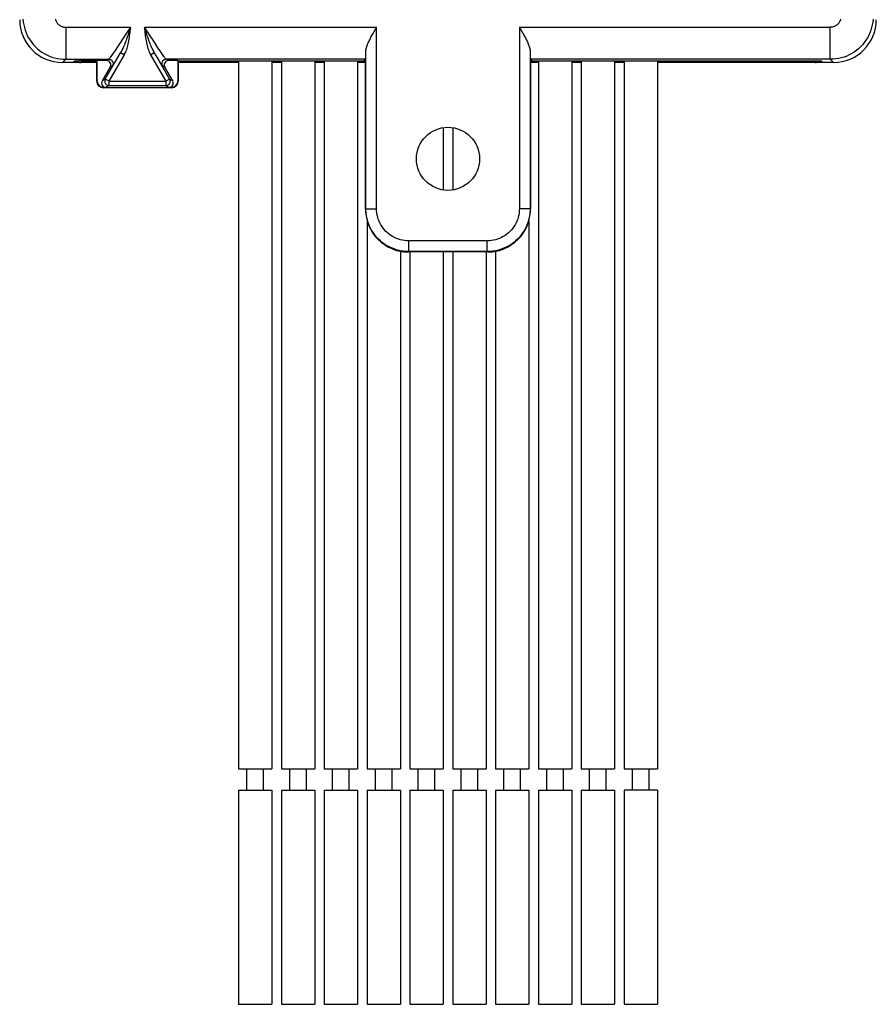
# Model space of a CAD drawing. Units: millimetres. Extents: x -25.2 to 25.2, y -42.9 to 42.9.
# Drawn here: x -23.7 to 16.3, y -42.9 to 3.1 of the extents above; entities that cross this region are included whole.
import ezdxf

# ---------------------------------------------------------------- set-up
doc = ezdxf.new("R2010")
doc.units = ezdxf.units.MM
doc.header["$LTSCALE"] = 16.335
doc.layers.get('0').update_dxf_attribs({"linetype": 'CONTINUOUS'})
for name, color, linetype in [('ASSI', 7, 'CONTINUOUS'), ('DRAFT', 7, 'CONTINUOUS'), ('RACCORDO', 7, 'CONTINUOUS')]:
    doc.layers.add(name, color=color, linetype=linetype)

msp = doc.modelspace()

# ---------------------------------------------------------------- linework, layer by layer
at = {"color": 7, "linetype": 'CONTINUOUS'}
for p, q in [((-20.078, 1.1), (-21.676, 1.1)), ((-20.078, 0.22), (-20.078, 1.17)), ((-20.06, 0.237), (-20.06, 1.187)), ((-16.291, 1.187), (-16.291, 0.237)), ((-16.274, 1.17), (-16.274, 0.22)), ((-13.456, 1.1), (-16.274, 1.1)), ((-13.461, 1.151), (-13.491, 1.166)), ((-13.456, 1.17), (-13.456, -31.9)), ((-11.896, 1.17), (-11.896, -31.9)), ((-11.456, 1.1), (-11.896, 1.1)), ((-11.456, 1.17), (-11.456, -31.9)), ((-9.896, 1.17), (-9.896, -31.9)), ((-9.456, 1.1), (-9.896, 1.1)), ((-9.456, 1.17), (-9.456, -31.9)), ((-7.896, 1.17), (-7.896, -31.9)), ((-7.527, 1.1), (-7.896, 1.1)), ((0.544, 1.1), (0.176, 1.1)), ((0.544, 1.17), (0.544, -31.9)), ((2.104, 1.17), (2.104, -31.9)), ((2.544, 1.1), (2.104, 1.1)), ((2.544, 1.17), (2.544, -31.9)), ((4.104, 1.17), (4.104, -31.9)), ((4.544, 1.1), (4.104, 1.1)), ((14.324, 1.1), (6.104, 1.1)), ((6.109, 1.151), (6.139, 1.166)), ((-16.574, -0.08), (-19.778, -0.08)), ((-19.65, -0.063), (-19.76, -0.063)), ((-16.591, -0.063), (-16.702, -0.063)), ((-3.896, -1.943), (-3.896, -4.857)), ((-3.456, -1.943), (-3.456, -4.857)), ((-7.456, -6.281), (-7.456, -31.9)), ((0.104, -6.281), (0.104, -31.9)), ((-5.896, -7.717), (-5.896, -31.9)), ((-5.456, -7.752), (-5.456, -31.9)), ((-3.896, -7.752), (-3.896, -31.9)), ((-3.456, -7.752), (-3.456, -31.9)), ((-1.896, -7.752), (-1.896, -31.9)), ((-1.456, -7.717), (-1.456, -31.9)), ((-13.456, -31.9), (-11.896, -31.9)), ((-13.066, -32.9), (-13.066, -31.9)), ((-12.286, -32.9), (-12.286, -31.9)), ((-11.456, -31.9), (-9.896, -31.9)), ((-11.066, -32.9), (-11.066, -31.9)), ((-10.286, -32.9), (-10.286, -31.9)), ((-9.456, -31.9), (-7.896, -31.9)), ((-9.066, -32.9), (-9.066, -31.9)), ((-8.286, -32.9), (-8.286, -31.9)), ((-7.456, -31.9), (-5.896, -31.9)), ((-7.066, -32.9), (-7.066, -31.9)), ((-6.286, -32.9), (-6.286, -31.9)), ((-5.456, -31.9), (-3.896, -31.9)), ((-5.066, -32.9), (-5.066, -31.9)), ((-4.286, -32.9), (-4.286, -31.9)), ((-3.456, -31.9), (-1.896, -31.9)), ((-3.066, -32.9), (-3.066, -31.9)), ((-2.286, -32.9), (-2.286, -31.9)), ((-1.456, -31.9), (0.104, -31.9)), ((-1.066, -32.9), (-1.066, -31.9)), ((-0.286, -32.9), (-0.286, -31.9)), ((0.544, -31.9), (2.104, -31.9)), ((0.934, -32.9), (0.934, -31.9)), ((1.714, -32.9), (1.714, -31.9)), ((2.544, -31.9), (4.104, -31.9)), ((2.934, -32.9), (2.934, -31.9)), ((3.714, -32.9), (3.714, -31.9)), ((-13.456, -32.9), (-11.896, -32.9)), ((-13.456, -32.9), (-13.456, -42.9)), ((-11.896, -32.9), (-11.896, -42.9)), ((-11.456, -32.9), (-9.896, -32.9)), ((-11.456, -32.9), (-11.456, -42.9)), ((-9.896, -32.9), (-9.896, -42.9)), ((-9.456, -32.9), (-7.896, -32.9)), ((-9.456, -32.9), (-9.456, -42.9)), ((-7.896, -32.9), (-7.896, -42.9)), ((-7.456, -32.9), (-5.896, -32.9)), ((-7.456, -32.9), (-7.456, -42.9)), ((-5.896, -32.9), (-5.896, -42.9)), ((-5.456, -32.9), (-3.896, -32.9)), ((-5.456, -32.9), (-5.456, -42.9)), ((-3.896, -32.9), (-3.896, -42.9)), ((-3.456, -32.9), (-1.896, -32.9)), ((-3.456, -32.9), (-3.456, -42.9)), ((-1.896, -32.9), (-1.896, -42.9)), ((-1.456, -32.9), (0.104, -32.9)), ((-1.456, -32.9), (-1.456, -42.9)), ((0.104, -32.9), (0.104, -42.9)), ((0.544, -32.9), (2.104, -32.9)), ((0.544, -32.9), (0.544, -42.9)), ((2.104, -32.9), (2.104, -42.9)), ((2.544, -32.9), (4.104, -32.9)), ((2.544, -32.9), (2.544, -42.9)), ((4.104, -32.9), (4.104, -42.9)), ((-7.456, -42.9), (-5.896, -42.9)), ((-5.456, -42.9), (-3.896, -42.9)), ((-3.456, -42.9), (-1.896, -42.9)), ((-1.456, -42.9), (0.104, -42.9)), ((0.544, -42.9), (2.104, -42.9)), ((2.544, -42.9), (4.104, -42.9))]:
    msp.add_line(p, q, dxfattribs=at)
at = {"color": 253, "linetype": 'CONTINUOUS'}
for p, q in [((-20.826, 1.1), (-20.76, 1.166)), ((-20.76, 1.17), (-20.76, 1.166)), ((-20.76, 1.166), (-20.078, 1.166)), ((-16.274, 1.166), (-13.491, 1.166)), ((6.139, 1.166), (13.409, 1.166)), ((13.409, 1.17), (13.409, 1.166)), ((13.409, 1.166), (13.474, 1.1)), ((-20.06, 0.237), (-20.078, 0.22)), ((-16.274, 0.22), (-16.291, 0.237)), ((-19.76, -0.063), (-19.778, -0.08)), ((-16.574, -0.08), (-16.591, -0.063))]:
    msp.add_line(p, q, dxfattribs=at)
for points in [[(-20.808, 1.17), (-20.792, 1.167), (-20.76, 1.166)], [(13.409, 1.166), (13.44, 1.167), (13.457, 1.17)]]:
    msp.add_lwpolyline(points, dxfattribs=at)
at = {"color": 7, "linetype": 'CONTINUOUS'}
for centre, major_axis, ratio, start_param, end_param in [((-20.826, 1.4), (0.212, 0.212), 0.999695, -3.047948, -2.356347), ((-13.491, 1.365), (0, 0.2), 0.034921, -3.338199, -3.159046), ((6.139, 1.365), (0, 0.2), 0.034921, -3.124139, -2.944986), ((13.474, 1.4), (-0.212, 0.212), 0.999695, -3.926839, -3.574923), ((13.474, 1.4), (0.212, -0.212), 0.999695, -0.433331, -0.093644), ((-19.778, 0.22), (0.212, 0.212), 0.999695, -3.926839, -2.356347), ((-19.76, 0.237), (0.212, 0.212), 0.999695, 2.356347, 3.926839), ((-16.591, 0.237), (0.212, -0.212), 0.999695, -0.785246, 0.785246), ((-16.574, 0.22), (0.212, -0.212), 0.999695, -0.785246, 0.785246)]:
    msp.add_ellipse(centre, major_axis=major_axis, ratio=ratio, start_param=start_param, end_param=end_param, dxfattribs=at)
at = {"layer": 'ASSI', "color": 7, "linetype": 'CONTINUOUS'}
for p, q in [((4.544, 1.17), (4.544, -31.9)), ((6.104, 1.17), (6.104, -31.9)), ((4.544, -31.9), (6.104, -31.9)), ((4.934, -32.9), (4.934, -31.9)), ((5.714, -32.9), (5.714, -31.9)), ((6.104, -32.9), (4.544, -32.9)), ((4.544, -32.9), (4.544, -42.9)), ((6.104, -32.9), (6.104, -42.9)), ((-13.456, -42.9), (-11.896, -42.9)), ((-11.456, -42.9), (-9.896, -42.9)), ((-9.456, -42.9), (-7.896, -42.9)), ((4.544, -42.9), (6.104, -42.9))]:
    msp.add_line(p, q, dxfattribs=at)
at = {"layer": 'DRAFT', "color": 7, "linetype": 'CONTINUOUS'}
for p, q in [((-20.06, 1.187), (-20.078, 1.17)), ((-16.291, 1.187), (-16.274, 1.17)), ((-16.274, 1.17), (-7.606, 1.17)), ((-11.896, 1.141), (-11.456, 1.141)), ((-9.896, 1.141), (-9.456, 1.141)), ((-7.896, 1.141), (-7.527, 1.141)), ((-7.606, 1.17), (-7.527, 1.248)), ((0.254, 1.17), (0.176, 1.248)), ((0.176, 1.141), (0.544, 1.141)), ((2.104, 1.141), (2.544, 1.141)), ((4.104, 1.141), (4.544, 1.141))]:
    msp.add_line(p, q, dxfattribs=at)
at = {"layer": 'DRAFT', "color": 253, "linetype": 'CONTINUOUS'}
for p, q in [((-13.461, 1.17), (-13.461, 1.151)), ((6.109, 1.151), (6.11, 1.17))]:
    msp.add_line(p, q, dxfattribs=at)
at = {"layer": 'DRAFT', "color": 7, "linetype": 'CONTINUOUS'}
msp.add_circle((-3.676, -3.4), 1.474, dxfattribs=at)
at = {"layer": 'RACCORDO', "color": 253, "linetype": 'CONTINUOUS'}
for p, q in [((-21.527, 2.749), (-21.527, 1.249)), ((-21.527, 2.749), (-18.499, 2.749)), ((-18.778, 2.325), (-19.078, 1.874)), ((-18.499, 2.749), (-18.778, 2.325)), ((-18.499, 2.749), (-18.58, 2.504)), ((-17.771, 2.504), (-17.852, 2.749)), ((-17.852, 2.749), (-7.01, 2.749)), ((-17.72, 2.352), (-17.771, 2.504)), ((-17.695, 2.28), (-17.72, 2.352)), ((-7.01, -5.734), (-7.01, 2.749)), ((-0.342, 2.749), (-0.342, -5.734)), ((-0.342, 2.749), (14.176, 2.749)), ((14.176, 1.249), (14.176, 2.749)), ((-19.078, 1.874), (-19.224, 1.658)), ((-17.219, 1.792), (-17.388, 2.045)), ((-19.678, 0.321), (-18.962, 1.561)), ((-19.505, 0.221), (-18.789, 1.462)), ((-19.305, 1.538), (-19.374, 1.439)), ((-19.224, 1.658), (-19.305, 1.538)), ((-18.962, 1.561), (-19.088, 1.349)), ((-18.962, 1.562), (-18.789, 1.462)), ((-17.563, 1.462), (-17.39, 1.562)), ((-17.563, 1.462), (-16.847, 0.221)), ((-17.259, 1.342), (-17.39, 1.561)), ((-17.39, 1.561), (-16.674, 0.321)), ((-17.122, 1.649), (-17.219, 1.792)), ((-17.038, 1.527), (-17.122, 1.649)), ((-16.97, 1.428), (-17.038, 1.527)), ((-7.51, -5.734), (-7.51, 1.638)), ((0.158, 1.638), (0.158, -5.734)), ((-21.676, 1.1), (-21.527, 1.249)), ((-21.527, 1.249), (-19.514, 1.249)), ((-19.514, 1.249), (-19.621, 1.187)), ((-19.341, 0.949), (-19.448, 0.887)), ((-19.088, 1.349), (-19.159, 1.233)), ((-17.186, 1.222), (-17.259, 1.342)), ((-17.127, 1.125), (-17.186, 1.222)), ((-16.904, 0.887), (-17.01, 0.949)), ((-16.731, 1.187), (-16.837, 1.249)), ((-7.527, 1.249), (-16.837, 1.249)), ((14.176, 1.249), (0.175, 1.249)), ((14.324, 1.1), (14.176, 1.249)), ((-19.678, 0.321), (-19.823, 0.237)), ((-19.505, 0.221), (-19.678, 0.321)), ((-19.505, 0.021), (-19.65, -0.063)), ((-19.505, 0.021), (-19.505, 0.221)), ((-19.505, 0.221), (-16.847, 0.221)), ((-19.505, 0.021), (-16.847, 0.021)), ((-16.674, 0.321), (-16.847, 0.221)), ((-16.847, 0.221), (-16.847, 0.021)), ((-16.847, 0.021), (-16.702, -0.063)), ((-16.674, 0.321), (-16.528, 0.237)), ((-7.51, -5.734), (-7.527, -5.752)), ((-7.51, -5.734), (-7.01, -5.734)), ((0.158, -5.734), (-0.342, -5.734)), ((0.158, -5.734), (0.176, -5.752)), ((-1.841, -7.234), (-5.51, -7.234)), ((-5.51, -7.734), (-5.51, -7.234)), ((-1.841, -7.734), (-1.841, -7.234)), ((-5.51, -7.734), (-5.528, -7.752)), ((-1.842, -7.734), (-5.51, -7.734)), ((-1.842, -7.734), (-1.824, -7.752))]:
    msp.add_line(p, q, dxfattribs=at)
at = {"layer": 'RACCORDO', "color": 7, "linetype": 'CONTINUOUS'}
for p, q in [((-7.178, 2.454), (-7.122, 2.553)), ((-7.122, 2.553), (-7.01, 2.749)), ((-0.342, 2.749), (-0.224, 2.544)), ((-21.176, 1.1), (-21.676, 1.1)), ((-21.109, 1.166), (-21.176, 1.1)), ((-20.078, 1.17), (-20.909, 1.17)), ((-19.621, 1.187), (-20.06, 1.187)), ((-16.291, 1.187), (-16.731, 1.187)), ((-7.527, 1.249), (-7.527, 1.248)), ((-7.527, -5.752), (-7.527, 1.248)), ((0.175, 1.249), (0.176, 1.248)), ((0.176, 1.248), (0.176, -5.752)), ((0.254, 1.17), (13.558, 1.17)), ((13.758, 1.166), (13.824, 1.1)), ((14.324, 1.1), (13.824, 1.1)), ((-19.448, 0.887), (-19.823, 0.237)), ((-16.528, 0.237), (-16.904, 0.887)), ((-1.824, -7.752), (-5.528, -7.752))]:
    msp.add_line(p, q, dxfattribs=at)
at = {"layer": 'RACCORDO', "color": 253, "linetype": 'CONTINUOUS'}
for points in [[(-23.523, 3.118), (-23.51, 2.988), (-23.488, 2.858), (-23.459, 2.731), (-23.421, 2.606), (-23.375, 2.483), (-23.321, 2.364), (-23.259, 2.249), (-23.19, 2.138), (-23.114, 2.031), (-23.031, 1.93), (-22.941, 1.835), (-22.846, 1.745), (-22.744, 1.662), (-22.638, 1.586), (-22.527, 1.517), (-22.412, 1.455), (-22.292, 1.401), (-22.17, 1.355), (-22.045, 1.317), (-21.917, 1.287), (-21.788, 1.266), (-21.658, 1.253), (-21.527, 1.249)], [(-22.01, 3.119), (-22.001, 3.088), (-21.989, 3.057), (-21.976, 3.028), (-21.96, 2.999), (-21.943, 2.971), (-21.924, 2.944), (-21.903, 2.919), (-21.881, 2.895), (-21.857, 2.873), (-21.832, 2.852), (-21.805, 2.833), (-21.777, 2.816), (-21.748, 2.8), (-21.718, 2.787), (-21.688, 2.775), (-21.656, 2.766), (-21.625, 2.758), (-21.593, 2.753), (-21.56, 2.75), (-21.527, 2.749)], [(14.659, 3.119), (14.649, 3.088), (14.638, 3.057), (14.624, 3.028), (14.609, 2.999), (14.591, 2.971), (14.572, 2.944), (14.552, 2.919), (14.529, 2.895), (14.505, 2.873), (14.48, 2.852), (14.453, 2.833), (14.426, 2.816), (14.397, 2.8), (14.367, 2.787), (14.336, 2.775), (14.305, 2.766), (14.273, 2.758), (14.241, 2.753), (14.208, 2.75), (14.176, 2.749)], [(16.171, 3.118), (16.158, 2.988), (16.137, 2.858), (16.107, 2.731), (16.069, 2.606), (16.023, 2.483), (15.969, 2.364), (15.907, 2.249), (15.838, 2.138), (15.762, 2.031), (15.679, 1.93), (15.59, 1.835), (15.494, 1.745), (15.393, 1.662), (15.287, 1.586), (15.175, 1.517), (15.06, 1.455), (14.941, 1.401), (14.818, 1.355), (14.693, 1.317), (14.566, 1.287), (14.437, 1.266), (14.306, 1.253), (14.176, 1.249)], [(-18.58, 2.504), (-18.632, 2.352), (-18.657, 2.28)], [(-18.551, 2.266), (-18.541, 2.341), (-18.532, 2.418), (-18.523, 2.498), (-18.515, 2.579), (-18.507, 2.663), (-18.499, 2.749)], [(-17.852, 2.749), (-17.845, 2.663), (-17.837, 2.579), (-17.828, 2.498), (-17.819, 2.418), (-17.81, 2.341), (-17.8, 2.266)], [(-17.388, 2.045), (-17.647, 2.436), (-17.715, 2.54), (-17.852, 2.749)], [(-18.657, 2.28), (-18.684, 2.205), (-18.71, 2.132), (-18.736, 2.062), (-18.761, 1.995), (-18.787, 1.931), (-18.812, 1.87), (-18.837, 1.812), (-18.862, 1.756), (-18.887, 1.703), (-18.912, 1.653), (-18.937, 1.606), (-18.962, 1.562)], [(-18.789, 1.462), (-18.76, 1.515), (-18.732, 1.571), (-18.707, 1.63), (-18.683, 1.691), (-18.661, 1.755), (-18.641, 1.821), (-18.623, 1.889), (-18.606, 1.96), (-18.59, 2.033), (-18.576, 2.108), (-18.563, 2.186), (-18.551, 2.266)], [(-17.8, 2.266), (-17.789, 2.186), (-17.776, 2.108), (-17.761, 2.032), (-17.746, 1.959), (-17.729, 1.888), (-17.71, 1.82), (-17.69, 1.754), (-17.668, 1.69), (-17.644, 1.629), (-17.619, 1.571), (-17.592, 1.515), (-17.563, 1.462)], [(-17.39, 1.562), (-17.415, 1.606), (-17.44, 1.653), (-17.464, 1.702), (-17.489, 1.755), (-17.514, 1.811), (-17.539, 1.869), (-17.564, 1.93), (-17.59, 1.994), (-17.615, 2.061), (-17.642, 2.131), (-17.668, 2.205), (-17.695, 2.28)], [(-19.374, 1.439), (-19.429, 1.361), (-19.452, 1.329), (-19.471, 1.302), (-19.488, 1.28), (-19.5, 1.264), (-19.509, 1.253), (-19.514, 1.249)], [(-16.837, 1.249), (-16.842, 1.253), (-16.85, 1.262), (-16.861, 1.276), (-16.876, 1.296), (-16.894, 1.321), (-16.916, 1.351), (-16.941, 1.386), (-16.97, 1.428)], [(-19.514, 1.249), (-19.487, 1.247), (-19.459, 1.241), (-19.433, 1.232), (-19.408, 1.218), (-19.386, 1.202), (-19.366, 1.183), (-19.349, 1.161), (-19.335, 1.136), (-19.324, 1.111), (-19.318, 1.084), (-19.315, 1.056), (-19.316, 1.028), (-19.32, 1), (-19.329, 0.974), (-19.341, 0.949)], [(-19.159, 1.233), (-19.218, 1.136), (-19.243, 1.095), (-19.266, 1.059), (-19.286, 1.028), (-19.303, 1.001), (-19.318, 0.98), (-19.329, 0.964), (-19.336, 0.954), (-19.341, 0.949)], [(-17.01, 0.949), (-17.015, 0.953), (-17.022, 0.962), (-17.032, 0.976), (-17.045, 0.995), (-17.061, 1.02), (-17.079, 1.049), (-17.101, 1.084), (-17.127, 1.125)], [(-16.837, 1.249), (-16.865, 1.247), (-16.892, 1.241), (-16.919, 1.232), (-16.943, 1.218), (-16.966, 1.202), (-16.986, 1.183), (-17.003, 1.161), (-17.017, 1.136), (-17.027, 1.111), (-17.034, 1.084), (-17.037, 1.056), (-17.036, 1.028), (-17.031, 1), (-17.023, 0.974), (-17.01, 0.949)], [(-19.678, 0.321), (-19.688, 0.3), (-19.696, 0.278), (-19.702, 0.255), (-19.704, 0.232), (-19.704, 0.209), (-19.701, 0.186), (-19.696, 0.163), (-19.688, 0.141), (-19.677, 0.12), (-19.664, 0.101), (-19.649, 0.083), (-19.632, 0.067), (-19.613, 0.053), (-19.593, 0.042), (-19.572, 0.033), (-19.55, 0.026), (-19.527, 0.022), (-19.505, 0.021)], [(-16.847, 0.021), (-16.824, 0.022), (-16.801, 0.027), (-16.778, 0.033), (-16.757, 0.043), (-16.736, 0.054), (-16.718, 0.068), (-16.701, 0.085), (-16.686, 0.103), (-16.673, 0.122), (-16.663, 0.143), (-16.655, 0.165), (-16.65, 0.188), (-16.647, 0.211), (-16.647, 0.234), (-16.65, 0.257), (-16.656, 0.279), (-16.664, 0.301), (-16.674, 0.321)], [(-5.51, -7.734), (-5.641, -7.73), (-5.771, -7.717), (-5.9, -7.696), (-6.028, -7.666), (-6.153, -7.628), (-6.275, -7.582), (-6.395, -7.528), (-6.51, -7.466), (-6.621, -7.397), (-6.727, -7.321), (-6.829, -7.238), (-6.924, -7.148), (-7.014, -7.053), (-7.097, -6.952), (-7.173, -6.845), (-7.242, -6.734), (-7.304, -6.619), (-7.358, -6.5), (-7.404, -6.377), (-7.442, -6.252), (-7.471, -6.124), (-7.493, -5.995), (-7.506, -5.865), (-7.51, -5.734)], [(-5.51, -7.234), (-5.609, -7.231), (-5.706, -7.221), (-5.802, -7.205), (-5.898, -7.183), (-5.992, -7.155), (-6.084, -7.12), (-6.173, -7.08), (-6.26, -7.033), (-6.343, -6.982), (-6.423, -6.924), (-6.499, -6.862), (-6.571, -6.795), (-6.638, -6.723), (-6.7, -6.647), (-6.757, -6.567), (-6.809, -6.484), (-6.855, -6.397), (-6.896, -6.308), (-6.93, -6.216), (-6.959, -6.122), (-6.981, -6.026), (-6.997, -5.93), (-7.007, -5.833), (-7.01, -5.734)], [(0.158, -5.734), (0.154, -5.865), (0.141, -5.995), (0.12, -6.124), (0.09, -6.252), (0.052, -6.377), (0.006, -6.5), (-0.048, -6.619), (-0.11, -6.734), (-0.179, -6.845), (-0.255, -6.952), (-0.338, -7.053), (-0.428, -7.148), (-0.523, -7.238), (-0.624, -7.321), (-0.731, -7.397), (-0.842, -7.466), (-0.957, -7.528), (-1.076, -7.582), (-1.199, -7.628), (-1.324, -7.666), (-1.451, -7.696), (-1.58, -7.717), (-1.711, -7.73), (-1.842, -7.734)], [(-0.342, -5.734), (-0.345, -5.833), (-0.355, -5.93), (-0.37, -6.026), (-0.393, -6.122), (-0.421, -6.216), (-0.456, -6.308), (-0.496, -6.397), (-0.543, -6.484), (-0.594, -6.567), (-0.651, -6.647), (-0.714, -6.723), (-0.781, -6.795), (-0.853, -6.862), (-0.929, -6.924), (-1.008, -6.981), (-1.092, -7.033), (-1.179, -7.08), (-1.268, -7.12), (-1.36, -7.155), (-1.454, -7.183), (-1.549, -7.205), (-1.646, -7.221), (-1.743, -7.231), (-1.841, -7.234)]]:
    msp.add_lwpolyline(points, dxfattribs=at)
at = {"layer": 'RACCORDO', "color": 7, "linetype": 'CONTINUOUS'}
for points in [[(-7.51, 1.638), (-7.507, 1.678), (-7.502, 1.719), (-7.493, 1.761), (-7.482, 1.804), (-7.468, 1.848), (-7.453, 1.892), (-7.436, 1.936), (-7.418, 1.981), (-7.399, 2.026), (-7.378, 2.071), (-7.356, 2.117), (-7.333, 2.164), (-7.309, 2.211), (-7.285, 2.259), (-7.259, 2.307), (-7.232, 2.356), (-7.205, 2.405), (-7.178, 2.454)], [(-0.224, 2.544), (-0.168, 2.444), (-0.141, 2.395), (-0.114, 2.347), (-0.088, 2.299), (-0.063, 2.251), (-0.038, 2.204), (-0.015, 2.157), (0.008, 2.11), (0.03, 2.064), (0.05, 2.018), (0.07, 1.973), (0.088, 1.929), (0.104, 1.885), (0.119, 1.841), (0.132, 1.799), (0.142, 1.757), (0.15, 1.717), (0.156, 1.677), (0.158, 1.638)]]:
    msp.add_lwpolyline(points, dxfattribs=at)
for centre, major_axis, ratio, start_param, end_param in [((-21.676, 3.1), (1.415, 1.415), 0.999695, -3.926839, -2.356347), ((14.324, 3.1), (-1.415, 1.415), 0.999695, 8.639532, 10.210024), ((14.324, 3.1), (1.415, -1.415), 0.999695, -0.785246, 0.785246), ((-7.527, 2.749), (0, 1.5), 0.017455, -3.124139, -2.404033), ((0.176, 2.749), (0, 1.5), 0.017455, -3.879153, -3.159046), ((-20.909, 1.166), (0.2, 0), 0.017455, 1.570796, 3.124139), ((-19.621, 0.987), (0.173, 0.1), 0.999391, -1.046934, 1.046934), ((-16.731, 0.987), (0.173, -0.1), 0.999391, 2.094659, 4.188526), ((13.558, 1.166), (0.2, 0), 0.017455, 0.017453, 1.570796), ((-19.65, 0.137), (0.173, 0.1), 0.999391, 2.094659, 4.188526), ((-16.702, 0.137), (0.173, -0.1), 0.999391, -1.046934, 1.046934), ((-5.527, -5.751), (1.415, 1.415), 0.999695, -3.926839, -2.356347), ((-1.824, -5.751), (1.415, -1.415), 0.999695, -0.785246, 0.785246)]:
    msp.add_ellipse(centre, major_axis=major_axis, ratio=ratio, start_param=start_param, end_param=end_param, dxfattribs=at)

doc.saveas('drawing.dxf')
